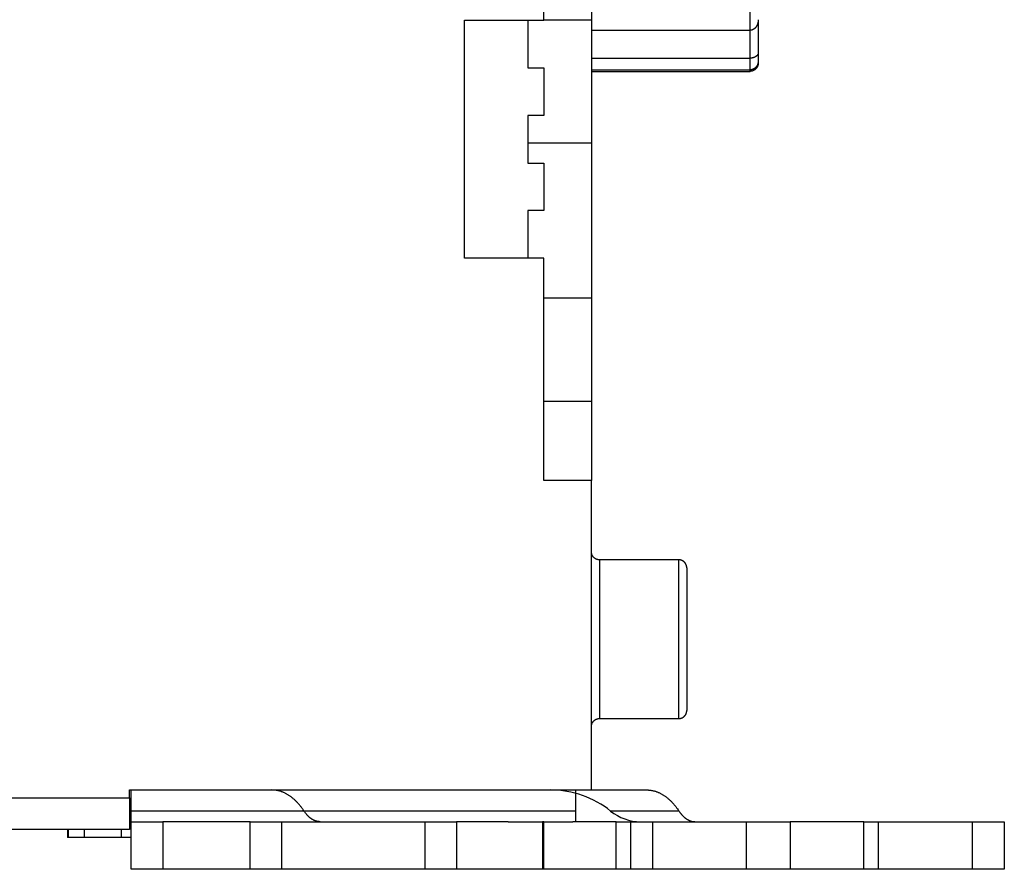
# Model space of a CAD drawing. Extents: x 354 to 1189, y 0 to 732.
# Drawn here: x 910 to 972, y 586 to 639 of the extents above; entities that cross this region are included whole.
import ezdxf

# ---------------------------------------------------------------- set-up
doc = ezdxf.new("R2010")
doc.units = 0
doc.linetypes.add('HIDDENNEW0', pattern=[4.5, 1.5, -1.5, 1.5])
doc.layers.add('MUOTOVIIVAT', color=40, linetype='HIDDENNEW0')
doc.layers.add('TANGVIIVATNONDEF', color=3, linetype='HIDDENNEW0')

msp = doc.modelspace()

# ---------------------------------------------------------------- linework, layer by layer
at = {"layer": 'MUOTOVIIVAT', "color": 40, "linetype": 'CONTINUOUS'}
for p, q in [((942.96867, 639.09744), (942.96867, 683.59744)), ((945.96867, 656.09744), (945.96867, 639.09744)), ((937.96867, 639.09744), (942.96867, 639.09744)), ((937.96867, 624.09744), (937.96867, 639.09744)), ((941.96867, 639.09744), (941.96867, 636.09744)), ((945.96867, 639.09744), (942.96869, 639.09743)), ((945.96867, 639.09744), (945.96867, 631.35154)), ((956.46869, 639.13007), (956.46867, 637.05111)), ((945.96867, 638.46304), (955.96866, 638.46305)), ((956.46867, 637.05111), (956.46867, 636.53165)), ((945.96867, 636.70611), (955.96866, 636.70613)), ((956.46867, 636.53165), (956.46867, 636.41905)), ((941.96867, 636.09744), (942.96867, 636.09744)), ((942.96867, 636.09744), (942.96867, 633.09744)), ((945.96867, 635.97021), (955.96866, 635.97021)), ((945.96867, 635.87505), (955.96866, 635.87502)), ((942.96867, 633.09744), (941.96867, 633.09744)), ((941.96867, 633.09744), (941.96867, 630.09744)), ((945.96867, 631.35154), (945.96867, 621.59744)), ((941.96867, 630.09744), (942.96867, 630.09744)), ((942.96867, 630.09744), (942.96867, 627.09744)), ((942.96867, 627.09744), (941.96867, 627.09744)), ((941.96867, 627.09744), (941.96867, 624.09744)), ((942.96867, 624.09744), (937.96867, 624.09744)), ((942.96867, 610.09744), (942.96867, 624.09744)), ((942.96869, 621.59745), (945.96869, 621.59745)), ((945.96867, 621.59744), (945.96867, 615.09744)), ((942.96867, 615.09744), (945.96867, 615.09744)), ((945.96867, 615.09744), (945.96867, 610.09744)), ((945.96867, 610.09744), (942.96867, 610.09744)), ((945.96867, 590.59744), (945.96867, 610.09744)), ((951.4687, 605.09746), (946.46865, 605.09746)), ((951.96867, 604.59744), (951.96867, 595.59744)), ((946.46865, 595.09743), (951.4687, 595.09743)), ((916.86867, 590.59744), (925.84254, 590.59744)), ((916.86867, 590.09744), (916.86867, 590.59744)), ((916.96867, 589.2641), (916.96867, 590.59744)), ((925.84254, 590.59744), (930.56702, 590.59744)), ((930.56705, 590.59744), (945.96867, 590.59744)), ((944.96867, 590.59744), (944.96867, 589.2641)), ((945.96867, 590.59744), (949.4575, 590.59744)), ((882.96867, 590.09744), (916.86865, 590.09744)), ((916.86867, 590.09744), (916.86867, 588.09744)), ((916.96867, 588.59744), (916.96867, 589.2641)), ((944.96867, 589.2641), (944.96867, 588.59744)), ((916.96867, 585.59744), (916.96867, 588.59744)), ((916.96867, 588.59744), (918.96867, 588.59744)), ((918.96865, 588.59745), (918.96865, 585.59743)), ((924.46867, 588.59744), (918.96867, 588.59744)), ((924.46867, 588.59744), (926.46867, 588.59744)), ((924.46869, 585.59743), (924.46869, 588.59745)), ((926.46867, 585.59744), (926.46867, 588.59744)), ((926.46867, 588.59744), (929.50547, 588.59744)), ((929.51663, 588.59744), (935.46864, 588.59745)), ((935.46867, 588.59744), (935.46867, 585.59744)), ((935.46867, 588.59744), (937.46867, 588.59744)), ((940.71908, 588.59744), (937.46867, 588.59744)), ((937.4687, 588.59745), (937.4687, 585.59743)), ((940.71908, 588.59744), (942.87726, 588.59744)), ((942.87729, 588.59744), (942.87726, 588.59744)), ((942.96867, 588.59744), (942.87729, 588.59745)), ((942.87729, 588.59745), (942.87729, 585.59743)), ((942.96867, 588.59744), (944.79051, 588.59744)), ((942.96868, 585.59743), (942.96868, 588.59745)), ((947.51591, 588.59744), (944.79051, 588.59744)), ((947.5159, 585.59743), (947.5159, 588.59745)), ((947.51591, 588.59744), (948.44131, 588.59744)), ((948.44133, 585.59743), (948.44133, 588.59745)), ((948.44133, 588.59745), (949.80832, 588.59744)), ((949.8083, 588.59745), (949.8083, 585.59743)), ((949.80832, 588.59744), (955.71862, 588.59744)), ((955.71862, 588.59745), (955.71862, 585.59743)), ((955.71862, 588.59744), (958.48, 588.59744)), ((963.11865, 588.59744), (958.48, 588.59744)), ((958.48003, 588.59745), (958.48003, 585.59743)), ((963.11864, 585.59743), (963.11864, 588.59745)), ((963.11865, 588.59744), (964.04405, 588.59744)), ((964.04407, 588.59745), (969.96867, 588.59744)), ((964.04407, 585.59743), (964.04407, 588.59745)), ((969.96866, 585.59743), (969.96866, 588.59745)), ((969.96867, 588.59744), (971.96867, 588.59744)), ((971.96867, 588.59744), (971.96867, 585.59744)), ((916.86867, 588.09744), (882.96867, 588.09744)), ((912.96866, 588.09744), (912.96866, 587.59742)), ((914.02644, 588.09744), (914.02644, 587.59742)), ((916.36869, 587.59742), (916.36869, 588.09744)), ((913.02981, 587.59744), (912.96867, 587.59744)), ((914.02642, 587.59744), (913.02981, 587.59744)), ((916.36867, 587.59744), (914.02642, 587.59744)), ((916.96866, 587.59742), (916.36867, 587.59744)), ((918.96867, 585.59744), (916.96867, 585.59744)), ((924.46867, 585.59744), (918.96867, 585.59744)), ((926.46867, 585.59744), (924.46867, 585.59744)), ((929.50547, 585.59744), (926.46867, 585.59744)), ((935.46864, 585.59743), (929.51668, 585.59744)), ((937.46867, 585.59744), (935.46867, 585.59744)), ((940.62985, 585.59744), (937.46867, 585.59744)), ((942.87726, 585.59744), (940.62985, 585.59743)), ((942.87729, 585.59744), (942.87726, 585.59744)), ((942.96867, 585.59744), (942.87729, 585.59743)), ((944.79051, 585.59744), (942.96867, 585.59744)), ((947.51591, 585.59744), (944.79051, 585.59744)), ((948.44131, 585.59744), (947.51591, 585.59744)), ((949.80832, 585.59744), (948.44133, 585.59743)), ((955.71862, 585.59744), (949.80832, 585.59744)), ((958.48, 585.59744), (955.71862, 585.59744)), ((963.11865, 585.59744), (958.48, 585.59744)), ((964.04405, 585.59744), (963.11865, 585.59744)), ((969.96867, 585.59744), (964.04407, 585.59743)), ((971.96867, 585.59744), (969.96867, 585.59744))]:
    msp.add_line(p, q, dxfattribs=at)
for points in [[(956.46869, 639.13007), (956.46829, 639.11158, -0.00430454), (956.46758, 639.09313, -0.00427581), (956.46655, 639.07472, -0.00433026), (956.4652, 639.05636, -0.00448616), (956.46351, 639.03805, -0.00461026), (956.46149, 639.01982, -0.00472656), (956.45911, 639.00166, -0.00484068), (956.45639, 638.98359, -0.00497606), (956.45331, 638.96561, -0.00510037), (956.44986, 638.94773, -0.00523827), (956.44603, 638.92996, -0.00536613), (956.44183, 638.91231, -0.00550947), (956.43724, 638.8948, -0.00564085), (956.43226, 638.87741, -0.00578688), (956.42687, 638.86018, -0.00591944), (956.42109, 638.84309, -0.00606633), (956.41488, 638.82618, -0.00619774), (956.40826, 638.80943, -0.00634282), (956.4012, 638.79286, -0.00647015), (956.39371, 638.77648, -0.00661038), (956.38578, 638.7603, -0.00673029), (956.37741, 638.74432, -0.00686223), (956.36857, 638.72856, -0.00697108), (956.35929, 638.71302, -0.00709103), (956.34952, 638.69772, -0.007185), (956.33929, 638.68265, -0.00728927), (956.32857, 638.66784, -0.00736463), (956.31736, 638.65328, -0.00744901), (956.30566, 638.63899, -0.00751399), (956.29348, 638.625, -0.00763111), (956.28082, 638.61135, -0.0077489), (956.26772, 638.59807, -0.00791708), (956.25416, 638.5852, -0.00809774), (956.24018, 638.57276, -0.00834331), (956.22577, 638.56081, -0.00854238), (956.21097, 638.54937, -0.0087559), (956.19578, 638.53849, -0.00911829), (956.18019, 638.52817, -0.00967546), (956.16421, 638.51849, -0.00966681), (956.14796, 638.50946, -0.00925249), (956.13148, 638.50113, -0.01071332), (956.11438, 638.49351, -0.01355567), (956.09652, 638.48664, -0.01033046), (956.07955, 638.48061, -0.00288604), (956.06406, 638.47552, -0.0157721), (956.04359, 638.47104, -0.0288618), (956.01133, 638.46688, -0.01402038), (955.96866, 638.46305, -0.00723737)], [(956.46869, 637.05109), (956.46829, 637.03974, -0.0071896), (956.46758, 637.02865, -0.00744983), (956.46655, 637.01783, -0.00785661), (956.4652, 637.00727, -0.00837842), (956.46351, 636.99697, -0.0088455), (956.46149, 636.9869, -0.0092624), (956.45911, 636.97707, -0.0096523), (956.45639, 636.96745, -0.01000711), (956.45331, 636.95805, -0.01030339), (956.44986, 636.94885, -0.01053987), (956.44603, 636.93986, -0.01070269), (956.44183, 636.93104, -0.01079666), (956.43724, 636.9224, -0.01080608), (956.43226, 636.91393, -0.01074568), (956.42687, 636.90561, -0.01060106), (956.42109, 636.89745, -0.01039633), (956.41488, 636.88942, -0.01011782), (956.40826, 636.88153, -0.00979623), (956.4012, 636.87375, -0.00941827), (956.39371, 636.86609, -0.00901692), (956.38578, 636.85853, -0.00857902), (956.37741, 636.85107, -0.00813575), (956.36857, 636.84369, -0.00767409), (956.35929, 636.83638, -0.00722048), (956.34952, 636.82914, -0.00676392), (956.33929, 636.82196, -0.00632498), (956.32857, 636.81483, -0.0058906), (956.31736, 636.80774, -0.0054745), (956.30566, 636.80068, -0.0052441), (956.29348, 636.79367, -0.00525421), (956.28082, 636.78675, -0.0052461), (956.26772, 636.77993, -0.0053098), (956.25416, 636.77324, -0.00535279), (956.24018, 636.76672, -0.00546314), (956.22577, 636.76039, -0.00551029), (956.21097, 636.75426, -0.00558866), (956.19578, 636.74839, -0.00574775), (956.18019, 636.74277, -0.00605206), (956.16421, 636.73746, -0.00594316), (956.14796, 636.73247, -0.00560489), (956.13148, 636.72783, -0.00647631), (956.11438, 636.72355, -0.00818031), (956.09652, 636.71967, -0.00606192), (956.07955, 636.71625, -0.00149773), (956.06406, 636.71334, -0.00937196), (956.04359, 636.71076, -0.01694895), (956.01133, 636.70835, -0.0080871), (955.96866, 636.70613, -0.00413023)], [(956.46869, 636.53166), (956.46829, 636.51516, -0.00487016), (956.46758, 636.49883, -0.0049127), (956.46655, 636.48266, -0.00504946), (956.4652, 636.46665, -0.00528785), (956.46351, 636.45081, -0.00549068), (956.46149, 636.43513, -0.00567771), (956.45911, 636.41961, -0.00585988), (956.45639, 636.40426, -0.00605411), (956.45331, 636.38907, -0.00623204), (956.44986, 636.37405, -0.00641226), (956.44603, 636.35919, -0.00657506), (956.44183, 636.3445, -0.00673982), (956.43724, 636.32997, -0.006883), (956.43226, 636.31561, -0.00702546), (956.42687, 636.30141, -0.00714285), (956.42109, 636.28738, -0.00725775), (956.41488, 636.27352, -0.00734416), (956.40826, 636.25982, -0.00742674), (956.4012, 636.24629, -0.00747801), (956.39371, 636.23292, -0.0075249), (956.38578, 636.21972, -0.00753853), (956.37741, 636.20669, -0.00754812), (956.36857, 636.19382, -0.00752352), (956.35929, 636.18112, -0.00749603), (956.34952, 636.1686, -0.00743479), (956.33929, 636.15623, -0.00737302), (956.32857, 636.14404, -0.00727778), (956.31736, 636.13201, -0.0071829), (956.30566, 636.12016, -0.00712661), (956.29348, 636.1085, -0.00718997), (956.28082, 636.09708, -0.00724688), (956.26772, 636.08593, -0.00736633), (956.25416, 636.07508, -0.00748605), (956.24018, 636.06457, -0.00767629), (956.22577, 636.05443, -0.00781005), (956.21097, 636.04469, -0.00796679), (956.19578, 636.0354, -0.00825236), (956.18019, 636.02658, -0.00872403), (956.16421, 636.01827, -0.00865868), (956.14796, 636.0105, -0.00824036), (956.13148, 636.00332, -0.00952569), (956.11438, 635.99673, -0.01203578), (956.09652, 635.99077, -0.00908173), (956.07955, 635.98554, -0.00243968), (956.06406, 635.98111, -0.01391254), (956.04359, 635.97721, -0.02534408), (956.01133, 635.97356, -0.012233), (955.96866, 635.97021, -0.00629124)], [(956.46869, 636.41902), (956.46829, 636.40292, -0.00499373), (956.46758, 636.38698, -0.00504729), (956.46655, 636.37123, -0.00519762), (956.4652, 636.35564, -0.00545043), (956.46351, 636.34024, -0.0056668), (956.46149, 636.325, -0.00586593), (956.45911, 636.30994, -0.00605956), (956.45639, 636.29504, -0.00626362), (956.45331, 636.28032, -0.0064501), (956.44986, 636.26577, -0.00663669), (956.44603, 636.25139, -0.00680408), (956.44183, 636.23718, -0.00697079), (956.43724, 636.22313, -0.00711365), (956.43226, 636.20925, -0.00725283), (956.42687, 636.19554, -0.00736433), (956.42109, 636.18199, -0.00747026), (956.41488, 636.16861, -0.00754497), (956.40826, 636.15539, -0.00761287), (956.4012, 636.14234, -0.00764692), (956.39371, 636.12944, -0.00767396), (956.38578, 636.11671, -0.00766567), (956.37741, 636.10414, -0.00765129), (956.36857, 636.09173, -0.00760135), (956.35929, 636.07948, -0.00754715), (956.34952, 636.06738, -0.00745874), (956.33929, 636.05545, -0.0073692), (956.32857, 636.04367, -0.00724651), (956.31736, 636.03204, -0.00712404), (956.30566, 636.02058, -0.00704936), (956.29348, 636.0093, -0.00710392), (956.28082, 635.99825, -0.00715102), (956.26772, 635.98745, -0.00726212), (956.25416, 635.97694, -0.0073717), (956.24018, 635.96674, -0.00755224), (956.22577, 635.95691, -0.00767512), (956.21097, 635.94746, -0.00782199), (956.19578, 635.93844, -0.00809426), (956.18019, 635.92987, -0.00855028), (956.16421, 635.9218, -0.00847614), (956.14796, 635.91424, -0.00805836), (956.13148, 635.90726, -0.00931097), (956.11438, 635.90085, -0.01175883), (956.09652, 635.89506, -0.00885829), (956.07955, 635.88996, -0.00236649), (956.06406, 635.88565, -0.01357345), (956.04359, 635.88185, -0.02470147), (956.01133, 635.87829, -0.01190992), (955.96866, 635.87502, -0.00612168)], [(946.46865, 605.09746), (946.45681, 605.0976, -0.00614891), (946.44487, 605.09803, -0.00597122), (946.43282, 605.09875, -0.00592829), (946.42069, 605.09976, -0.00605976), (946.40848, 605.10109, -0.00612356), (946.3962, 605.10273, -0.00617068), (946.38387, 605.1047, -0.00620435), (946.37149, 605.10699, -0.00626964), (946.35907, 605.10961, -0.00630852), (946.34664, 605.11257, -0.0063647), (946.3342, 605.11587, -0.00639927), (946.32176, 605.11952, -0.00645293), (946.30934, 605.12351, -0.00648535), (946.29696, 605.12785, -0.00653426), (946.28462, 605.13255, -0.00656365), (946.27234, 605.1376, -0.00660791), (946.26015, 605.143, -0.00663421), (946.24804, 605.14875, -0.00667334), (946.23603, 605.15486, -0.00669629), (946.22415, 605.16131, -0.00672999), (946.2124, 605.16811, -0.00674942), (946.2008, 605.17525, -0.00677739), (946.18937, 605.18272, -0.00679313), (946.17812, 605.19053, -0.00681514), (946.16706, 605.19866, -0.00682704), (946.1562, 605.2071, -0.00684287), (946.14557, 605.21586, -0.00685085), (946.13517, 605.22491, -0.0068604), (946.12502, 605.23426, -0.00686433), (946.11512, 605.24388, -0.00686742), (946.1055, 605.25378, -0.00686741), (946.09615, 605.26393, -0.00686428), (946.08709, 605.27434, -0.0068603), (946.07834, 605.28497, -0.0068507), (946.06989, 605.29582, -0.00684271), (946.06176, 605.30688, -0.0068269), (946.05396, 605.31814, -0.00681488), (946.04648, 605.32957, -0.00679263), (946.03935, 605.34117, -0.00677715), (946.03254, 605.35292, -0.00674993), (946.0261, 605.3648, -0.0067294), (946.01999, 605.3768, -0.00669289), (946.01424, 605.38891, -0.00667375), (946.00883, 605.40111, -0.00664439), (946.00379, 605.41339, -0.00660445), (945.99909, 605.42573, -0.0065264), (945.99474, 605.43811, -0.00654444), (945.99075, 605.45053, -0.00660907), (945.9871, 605.46299, -0.00641492), (945.9838, 605.47541, -0.00598991), (945.98084, 605.48775, -0.00649552), (945.97821, 605.50026, -0.00756056), (945.97592, 605.51301, -0.0058506), (945.97396, 605.52497, -0.00230895), (945.97236, 605.53577, -0.00789593), (945.97099, 605.54946, -0.01336154), (945.96976, 605.5703, -0.00669787), (945.96869, 605.59743, -0.00363244)], [(951.96867, 604.59743), (951.96853, 604.60928, 0.00614758), (951.9681, 604.62122, 0.00596994), (951.96738, 604.63327, 0.00592702), (951.96636, 604.6454, 0.00605847), (951.96503, 604.65762, 0.00612227), (951.96339, 604.66989, 0.00616941), (951.96143, 604.68223, 0.00620309), (951.95914, 604.69461, 0.00626839), (951.95651, 604.70703, 0.00630729), (951.95355, 604.71946, 0.0063635), (951.95025, 604.7319, 0.0063981), (951.9466, 604.74434, 0.00645178), (951.9426, 604.75676, 0.00648424), (951.93826, 604.76915, 0.00653319), (951.93356, 604.78148, 0.00656263), (951.92852, 604.79376, 0.00660693), (951.92311, 604.80596, 0.00663329), (951.91736, 604.81807, 0.00667247), (951.91125, 604.83007, 0.00669549), (951.9048, 604.84196, 0.00672925), (951.898, 604.85371, 0.00674874), (951.89087, 604.8653, 0.00677678), (951.88339, 604.87674, 0.00679259), (951.87559, 604.88799, 0.00681468), (951.86745, 604.89905, 0.00682665), (951.85901, 604.90991, 0.00684253), (951.85025, 604.92054, 0.00685062), (951.8412, 604.93094, 0.00686035), (951.83185, 604.94109, 0.00686424), (951.82223, 604.95099, 0.00686698), (951.81233, 604.96062, 0.0068664), (951.80218, 604.96996, 0.00686237), (951.79177, 604.97902, 0.00685807), (951.78114, 604.98778, 0.00684868), (951.77029, 604.99622, 0.00684076), (951.75923, 605.00435, 0.0068249), (951.74797, 605.01215, 0.00681287), (951.73654, 605.01963, 0.00679065), (951.72494, 605.02677, 0.00677521), (951.7132, 605.03357, 0.00674801), (951.70131, 605.04002, 0.00672752), (951.68931, 605.04613, 0.00669105), (951.6772, 605.05188, 0.00667196), (951.665, 605.05729, 0.00664265), (951.65273, 605.06234, 0.00660277), (951.64039, 605.06704, 0.00652479), (951.62801, 605.07138, 0.00654289), (951.61559, 605.07538, 0.00660757), (951.60313, 605.07902, 0.00641353), (951.59071, 605.08233, 0.00598866), (951.57837, 605.08529, 0.00649424), (951.56587, 605.08792, 0.00755917), (951.55311, 605.09022, 0.0058496), (951.54115, 605.09218, 0.00230857), (951.53035, 605.09378, 0.0078947), (951.51666, 605.09515, 0.01335977), (951.49583, 605.09638, 0.00669713), (951.4687, 605.09746, 0.00363208)], [(951.4687, 595.09743), (951.48055, 595.09757, 0.00614818), (951.49249, 595.098, 0.00597045), (951.50453, 595.09872, 0.00592746), (951.51666, 595.09974, 0.00605886), (951.52887, 595.10107, 0.00612259), (951.54115, 595.10271, 0.00616965), (951.55349, 595.10468, 0.00620326), (951.56587, 595.10697, 0.00626848), (951.57828, 595.10959, 0.0063073), (951.59071, 595.11255, 0.00636342), (951.60315, 595.11586, 0.00639794), (951.61559, 595.1195, 0.00645155), (951.62801, 595.1235, 0.00648391), (951.64039, 595.12784, 0.00653278), (951.65273, 595.13254, 0.00656213), (951.665, 595.13759, 0.00660635), (951.6772, 595.143, 0.00663262), (951.68931, 595.14875, 0.00667172), (951.70131, 595.15486, 0.00669465), (951.7132, 595.16131, 0.00672833), (951.72494, 595.16811, 0.00674775), (951.73654, 595.17524, 0.00677572), (951.74797, 595.18272, 0.00679144), (951.75923, 595.19052, 0.00681344), (951.77029, 595.19866, 0.00682537), (951.78114, 595.2071, 0.00684127), (951.79177, 595.21586, 0.0068492), (951.80218, 595.22491, 0.00685858), (951.81233, 595.23426, 0.00686282), (951.82223, 595.24388, 0.00686673), (951.83185, 595.25378, 0.00686729), (951.8412, 595.26394, 0.00686463), (951.85025, 595.27434, 0.00686075), (951.85901, 595.28497, 0.00685095), (951.86745, 595.29583, 0.00684285), (951.87559, 595.30688, 0.006827), (951.88339, 595.31814, 0.00681492), (951.89087, 595.32957, 0.00679258), (951.898, 595.34117, 0.00677703), (951.9048, 595.35292, 0.00674975), (951.91125, 595.3648, 0.00672915), (951.91736, 595.37681, 0.00669257), (951.92311, 595.38892, 0.00667336), (951.92852, 595.40112, 0.00664394), (951.93356, 595.4134, 0.00660394), (951.93826, 595.42573, 0.00652583), (951.9426, 595.43811, 0.00654382), (951.9466, 595.45054, 0.00660839), (951.95025, 595.463, 0.0064142), (951.95355, 595.47542, 0.00598919), (951.95651, 595.48776, 0.00649469), (951.95914, 595.50027, 0.00755954), (951.96143, 595.51303, 0.00584976), (951.96339, 595.52499, 0.00230861), (951.965, 595.53579, 0.00789474), (951.96636, 595.54948, 0.01335939), (951.96759, 595.57032, 0.00669674), (951.96867, 595.59746, 0.00363181)], [(945.96869, 594.59746), (945.96882, 594.6093, -0.00614867), (945.96925, 594.62125, -0.00597097), (945.96997, 594.63329, -0.00592802), (945.97099, 594.64542, -0.00605947), (945.97232, 594.65763, -0.00612325), (945.97396, 594.66991, -0.00617035), (945.97593, 594.68225, -0.00620401), (945.97821, 594.69463, -0.00626928), (945.98084, 594.70704, -0.00630814), (945.9838, 594.71947, -0.00636431), (945.9871, 594.73192, -0.00639887), (945.99075, 594.74435, -0.00645251), (945.99474, 594.75677, -0.00648491), (945.99909, 594.76915, -0.00653381), (946.00379, 594.78149, -0.00656319), (946.00883, 594.79377, -0.00660745), (946.01424, 594.80597, -0.00663374), (946.01999, 594.81808, -0.00667286), (946.0261, 594.83008, -0.00669581), (946.03254, 594.84196, -0.0067295), (946.03935, 594.85371, -0.00674893), (946.04648, 594.86531, -0.0067769), (946.05396, 594.87674, -0.00679264), (946.06176, 594.88799, -0.00681465), (946.06989, 594.89905, -0.00682655), (946.07834, 594.90991, -0.0068424), (946.08709, 594.92054, -0.00685038), (946.09615, 594.93094, -0.00685991), (946.1055, 594.94109, -0.00686389), (946.11512, 594.95099, -0.00686709), (946.12502, 594.96062, -0.00686709), (946.13517, 594.96996, -0.00686388), (946.14557, 594.97902, -0.00685989), (946.1562, 594.98777, -0.00685033), (946.16706, 594.99622, -0.00684236), (946.17812, 595.00435, -0.00682656), (946.18937, 595.01215, -0.00681457), (946.2008, 595.01963, -0.00679233), (946.2124, 595.02677, -0.00677689), (946.22415, 595.03357, -0.00674969), (946.23603, 595.04002, -0.00672918), (946.24804, 595.04612, -0.00669269), (946.26015, 595.05187, -0.00667358), (946.27234, 595.05728, -0.00664424), (946.28462, 595.06233, -0.00660433), (946.29696, 595.06703, -0.0065263), (946.30934, 595.07137, -0.00654437), (946.32176, 595.07537, -0.00660903), (946.33422, 595.07901, -0.0064149), (946.34664, 595.08231, -0.00598991), (946.35898, 595.08527, -0.00649555), (946.37149, 595.0879, -0.00756062), (946.38424, 595.09019, -0.00585067), (946.3962, 595.09215, -0.00230898), (946.407, 595.09376, -0.00789606), (946.42069, 595.09512, -0.01336185), (946.44152, 595.09635, -0.00669806), (946.46865, 595.09743, -0.00363255)], [(946.11298, 594.94884), (946.1189, 594.95473, -0.00414418), (946.1249, 594.96051, -0.00415079), (946.13101, 594.9662, -0.00414977), (946.13721, 594.97178, -0.00414746), (946.14349, 594.97725, -0.00414636), (946.14986, 594.98262, -0.0041429), (946.15632, 594.98787, -0.00414015), (946.16286, 594.99301, -0.00413565), (946.16947, 594.99803, -0.00413236), (946.17616, 595.00294, -0.00412628), (946.18292, 595.00773, -0.004122), (946.18974, 595.01241, -0.00411463), (946.19664, 595.01696, -0.00410953), (946.20359, 595.02139, -0.00410081), (946.21061, 595.02569, -0.00409485), (946.21768, 595.02987, -0.00408483), (946.2248, 595.03393, -0.00407806), (946.23197, 595.03786, -0.00406676), (946.23919, 595.04166, -0.00405919), (946.24645, 595.04534, -0.00404664), (946.25375, 595.04889, -0.0040383), (946.26108, 595.05231, -0.00402456), (946.26845, 595.0556, -0.00401545), (946.27584, 595.05876, -0.00400054), (946.28327, 595.06179, -0.00399073), (946.29071, 595.0647, -0.00397476), (946.29818, 595.06747, -0.00396419), (946.30566, 595.07012, -0.00394697), (946.31316, 595.07264, -0.00393597), (946.32067, 595.07503, -0.00391836), (946.32818, 595.07729, -0.00390588), (946.3357, 595.07943, -0.00388508), (946.34322, 595.08144, -0.00387506), (946.35074, 595.08333, -0.00386116), (946.35825, 595.08509, -0.00383972), (946.36576, 595.08673, -0.00379799), (946.37325, 595.08824, -0.00381388), (946.38074, 595.08964, -0.0038622), (946.38822, 595.09092, -0.00374839), (946.39566, 595.09207, -0.00349802), (946.40303, 595.09311, -0.00381578), (946.4105, 595.09404, -0.00447806), (946.4181, 595.09485, -0.00344027), (946.42523, 595.09554, -0.00129265), (946.43167, 595.09611, -0.00471792), (946.43985, 595.0966, -0.00803243), (946.45235, 595.09704, -0.00398852), (946.46865, 595.09743, -0.00214559)], [(927.86885, 589.26412), (927.8125, 589.34693, 0.00537356), (927.75502, 589.42764, 0.00547006), (927.69636, 589.50619, 0.00561183), (927.63659, 589.58255, 0.00581681), (927.57572, 589.65655, 0.00601509), (927.51384, 589.72821, 0.00620381), (927.45093, 589.79735, 0.00640356), (927.38708, 589.864, 0.00661288), (927.3223, 589.92801, 0.00682986), (927.25667, 589.9894, 0.00704815), (927.19019, 590.04801, 0.0072733), (927.12297, 590.1039, 0.00749521), (927.05501, 590.1569, 0.00773451), (926.98639, 590.20707, 0.00797696), (926.91713, 590.25427, 0.0081952), (926.84734, 590.29857, 0.00837179), (926.77706, 590.33981, 0.00867305), (926.70626, 590.37809, 0.00906498), (926.63495, 590.41327, 0.00904165), (926.56361, 590.44543, 0.00864315), (926.4924, 590.47444, 0.00969446), (926.41982, 590.50046, 0.01173248), (926.34539, 590.5234, 0.00916064), (926.27537, 590.54312, 0.00335322), (926.21198, 590.55941, 0.0129713), (926.13071, 590.57343, 0.02274569), (926.00585, 590.58614, 0.01137811), (925.84252, 590.59745, 0.00609442)], [(949.45749, 590.59745), (949.52928, 590.59594, -0.01045496), (949.60125, 590.59148, -0.01033064), (949.6734, 590.58394, -0.01024744), (949.74568, 590.57343, -0.0102547), (949.81801, 590.55978, -0.01019245), (949.89034, 590.54312, -0.01009371), (949.96262, 590.52331, -0.00996189), (950.03479, 590.50046, -0.00983186), (950.10679, 590.47446, -0.00966547), (950.17856, 590.44543, -0.00949549), (950.25006, 590.41326, -0.00929391), (950.32122, 590.37809, -0.0090915), (950.39197, 590.33981, -0.00887685), (950.46229, 590.29857, -0.00867451), (950.53209, 590.25426, -0.00842092), (950.60133, 590.20707, -0.0081479), (950.66992, 590.15694, -0.00797866), (950.73791, 590.1039, -0.00789682), (950.80525, 590.04784, -0.00744654), (950.8716, 589.9894, -0.00677087), (950.93678, 589.92866, -0.00722058), (951.00201, 589.864, -0.00826846), (951.06765, 589.79477, -0.00610608), (951.12876, 589.72821, -0.00217244), (951.18357, 589.66672, -0.00819179), (951.25151, 589.58255, -0.01325341), (951.35291, 589.44638, -0.00622286), (951.48376, 589.26412, -0.00324586)], [(928.88199, 588.59745), (928.84614, 588.5982, -0.01044445), (928.81021, 588.60043, -0.01031683), (928.77418, 588.60419, -0.01023325), (928.73809, 588.60943, -0.01024321), (928.70196, 588.61623, -0.01018249), (928.66583, 588.62454, -0.01008517), (928.62973, 588.63443, -0.00995452), (928.59367, 588.64583, -0.00982625), (928.55769, 588.6588, -0.00966111), (928.52182, 588.67329, -0.00949273), (928.48609, 588.68935, -0.00929225), (928.45052, 588.70692, -0.00909131), (928.41515, 588.72603, -0.00887763), (928.38, 588.74663, -0.00867662), (928.34509, 588.76877, -0.00842374), (928.31047, 588.79234, -0.00815169), (928.27616, 588.8174, -0.00798322), (928.24216, 588.84391, -0.00790263), (928.20847, 588.87193, -0.00745222), (928.17527, 588.90115, -0.00677618), (928.14266, 588.93153, -0.0072278), (928.11002, 588.96387, -0.00827901), (928.07717, 588.9985, -0.00611238), (928.04658, 589.0318, -0.00217123), (928.01915, 589.06257, -0.00820439), (927.98514, 589.10469, -0.01327534), (927.93437, 589.17286, -0.00623099), (927.86885, 589.26412, -0.00324907)], [(951.48376, 589.26412), (951.51198, 589.22265, 0.00537945), (951.54076, 589.18224, 0.00547814), (951.57014, 589.14292, 0.00562076), (951.60006, 589.10469, 0.0058249), (951.63053, 589.06766, 0.00602299), (951.66151, 589.0318, 0.00621154), (951.693, 588.99721, 0.00641128), (951.72495, 588.96387, 0.00662014), (951.75737, 588.93185, 0.00683694), (951.79021, 588.90115, 0.00705469), (951.82347, 588.87185, 0.00727957), (951.8571, 588.84391, 0.00750076), (951.89109, 588.81742, 0.00773963), (951.92541, 588.79234, 0.00798116), (951.96005, 588.76876, 0.00819884), (951.99495, 588.74663, 0.00837443), (952.03009, 588.72603, 0.00867479), (952.06548, 588.70692, 0.00906513), (952.10112, 588.68935, 0.00904127), (952.13678, 588.67329, 0.00864232), (952.17237, 588.65882, 0.00969105), (952.20863, 588.64583, 0.01172438), (952.24582, 588.63438, 0.00915588), (952.2808, 588.62454, 0.00335672), (952.31247, 588.61642, 0.01295749), (952.35306, 588.60943, 0.0227153), (952.4154, 588.60309, 0.01136557), (952.49696, 588.59745, 0.00608941)]]:
    msp.add_lwpolyline(points, format="xyb", dxfattribs=at)
for centre, radius, start, end in [((943.40373, 584.59744), 6, 51.057559, 90), ((949.06058, 591.59744), 3, 231.05755, 270)]:
    msp.add_arc(centre, radius, start, end, dxfattribs=at)
at = {"layer": 'TANGVIIVATNONDEF', "color": 3, "linetype": 'CONTINUOUS'}
for p, q in [((955.96866, 638.46305), (955.96866, 640.4132)), ((955.96866, 636.70613), (955.96866, 638.46305)), ((955.96866, 635.97021), (955.96866, 636.70613)), ((955.96866, 635.87502), (955.96866, 635.97021)), ((945.96869, 631.35156), (941.9687, 631.35156)), ((946.46865, 605.09746), (946.46865, 595.09743)), ((951.4687, 595.09743), (951.4687, 605.09746)), ((913.02983, 587.59742), (913.02983, 588.09744))]:
    msp.add_line(p, q, dxfattribs=at)
for points in [[(944.96867, 589.26412), (944.26867, 589.26412, -0.00000002), (943.56867, 589.26412), (942.86867, 589.26412, -0.00000002), (942.16867, 589.26412, -0.00000002), (941.46867, 589.26412, -0.00000002), (940.76867, 589.26411), (940.06867, 589.26411), (939.36867, 589.26411, -0.00000002), (938.66867, 589.26411), (937.96867, 589.26411, -0.00000002), (937.26867, 589.26411), (936.56867, 589.26411), (935.86867, 589.26411, -0.00000002), (935.16867, 589.26411, -0.00000002), (934.46867, 589.26411, -0.00000002), (933.76867, 589.26411), (933.06867, 589.26411), (932.36867, 589.26411, -0.00000002), (931.66867, 589.26411, -0.00000002), (930.96867, 589.26411, -0.00000002), (930.26866, 589.26411, -0.00000002), (929.56867, 589.26411, -0.00000002), (928.86869, 589.26411, -0.00000002), (928.16867, 589.26411, -0.00000002), (927.46858, 589.26411, -0.00000002), (926.76867, 589.26411), (926.06903, 589.26411, -0.00000002), (925.36867, 589.26411, -0.00000002), (924.66725, 589.26411, -0.00000002), (923.96867, 589.26411, -0.00000002), (923.27426, 589.26411, -0.00000002), (922.56866, 589.26411, -0.00000002), (921.84659, 589.26411), (921.16866, 589.26411, -0.00000001), (920.55578, 589.26412, -0.00000003), (919.76866, 589.26412, -0.00000005), (918.55632, 589.26412), (916.96866, 589.26412)], [(944.96867, 589.26412), (944.54118, 589.26412, -0.00000003), (944.11368, 589.26412, -0.00000003), (943.68619, 589.26412, -0.00000003), (943.25869, 589.26412, -0.00000003), (942.83119, 589.26412, -0.00000003), (942.4037, 589.26411, -0.00000003), (941.9762, 589.26411, -0.00000003), (941.54871, 589.26411, -0.00000003), (941.12121, 589.26411, -0.00000003), (940.69371, 589.26411, -0.00000003), (940.26622, 589.26411, -0.00000003), (939.83872, 589.26411, -0.00000003), (939.41123, 589.26411, -0.00000003), (938.98373, 589.26411, -0.00000003), (938.55623, 589.26411, -0.00000003), (938.12874, 589.26411, -0.00000003), (937.70124, 589.26411, -0.00000003), (937.27375, 589.26411, -0.00000003), (936.84625, 589.26411, -0.00000003), (936.41876, 589.26411, -0.00000003), (935.99126, 589.26411, -0.00000003), (935.56376, 589.26411, -0.00000003), (935.13628, 589.26411, -0.00000003), (934.70877, 589.26411, -0.00000003), (934.28122, 589.26411, -0.00000003), (933.85378, 589.26411, -0.00000003), (933.42651, 589.26411, -0.00000003), (932.99879, 589.26411, -0.00000003), (932.57043, 589.26411, -0.00000003), (932.1438, 589.26411, -0.00000003), (931.71972, 589.26411, -0.00000003), (931.28881, 589.26411, -0.00000004), (930.84783, 589.26411, -0.00000003), (930.43382, 589.26411), (930.05953, 589.26412, -0.00000004), (929.57883, 589.26412, -0.00000007), (928.83845, 589.26412, -0.00000004), (927.86885, 589.26412)], [(951.48376, 589.26412), (951.37604, 589.26412, -0.00000013), (951.26832, 589.26412, -0.00000013), (951.1606, 589.26412, -0.00000013), (951.05288, 589.26412, -0.00000013), (950.94516, 589.26412, -0.00000013), (950.83745, 589.26411, -0.00000013), (950.72973, 589.26411, -0.00000013), (950.62201, 589.26411, -0.00000013), (950.51429, 589.26411, -0.00000013), (950.40657, 589.26411, -0.00000013), (950.29885, 589.26411, -0.00000013), (950.19113, 589.26411, -0.00000013), (950.08341, 589.26411, -0.00000013), (949.97569, 589.26411, -0.00000013), (949.86797, 589.26411, -0.00000013), (949.76025, 589.26411, -0.00000013), (949.65253, 589.26411, -0.00000013), (949.54481, 589.26411, -0.00000013), (949.43709, 589.26411, -0.00000013), (949.32937, 589.26411, -0.00000013), (949.22165, 589.26411, -0.00000013), (949.11393, 589.26411, -0.00000013), (949.00621, 589.26411, -0.00000013), (948.89849, 589.26411, -0.00000013), (948.79076, 589.26411, -0.00000013), (948.68305, 589.26411, -0.00000013), (948.57538, 589.26411, -0.00000013), (948.46761, 589.26411, -0.00000013), (948.35967, 589.26411, -0.00000013), (948.25217, 589.26411, -0.00000012), (948.14531, 589.26411, -0.00000013), (948.03673, 589.26411, -0.00000016), (947.92561, 589.26411, -0.00000012), (947.82128, 589.26411, -0.00000004), (947.72697, 589.26412, -0.00000017), (947.60584, 589.26412, -0.0000003), (947.41928, 589.26412, -0.00000014), (947.17496, 589.26412, -0.00000008)]]:
    msp.add_lwpolyline(points, format="xyb", dxfattribs=at)

doc.saveas('drawing.dxf')
